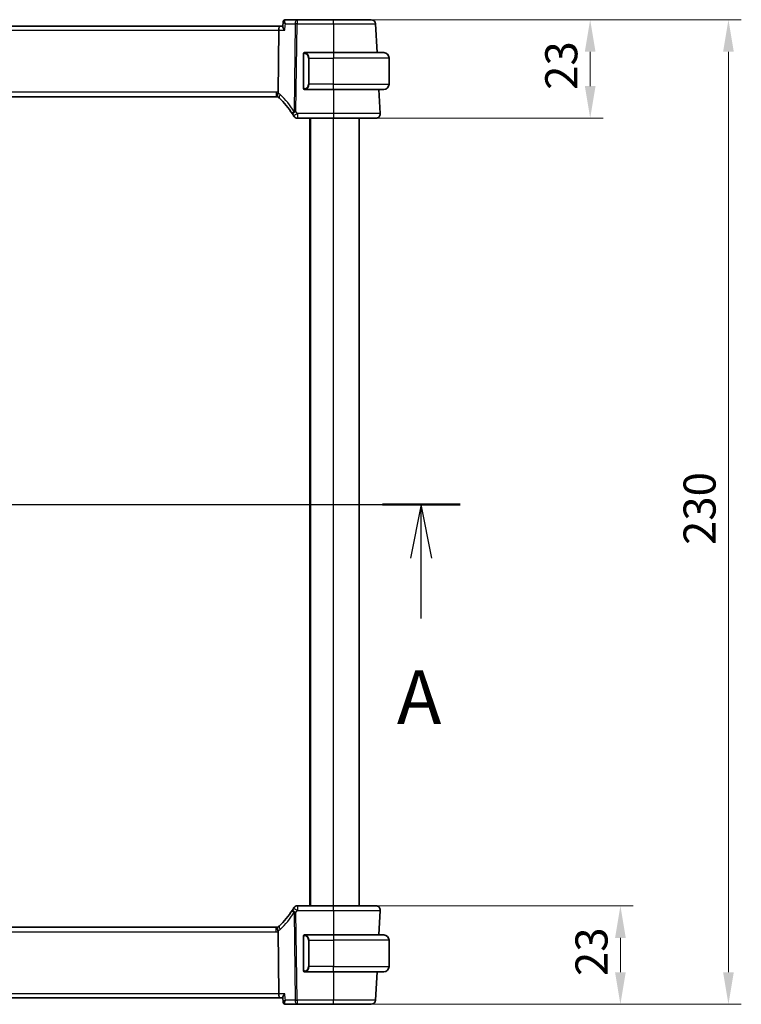
# Model space of a CAD drawing. Units: millimetres. Extents: x 0 to 6687, y 0 to 1405.
# Drawn here: x 2022 to 2191, y 822 to 1052 of the extents above; entities that cross this region are included whole.
import ezdxf

# ---------------------------------------------------------------- set-up
doc = ezdxf.new("R2010")
doc.units = ezdxf.units.MM
for name, color, linetype, lineweight in [('Dimension (ISO)', 7, 'Continuous', 18), ('Section Line (ISO)', 7, 'Continuous', 25), ('Visible (ISO)', 7, 'Continuous', 35), ('Visible Narrow (ISO)', 7, 'Continuous', 25)]:
    doc.layers.add(name, color=color, linetype=linetype, lineweight=lineweight)
doc.styles.add('Note Text (TK)', font='MS PGothic.ttf')
doc.dimstyles.new('Default - Method 1b (TK)', dxfattribs={"dimscale": 3, "dimtxt": 2.5, "dimasz": 2.5, "dimexe": 1, "dimexo": 1.5, "dimgap": 1, "dimtad": 1, "dimtoh": 1, "dimrnd": 1e-08, "dimdsep": 46, "dimtxsty": 'Note Text (TK)', "dimcen": 0.09, "dimdle": 5, "dimclrd": 100, "dimclre": 100, "dimclrt": 7, "dimadec": 1, "dimazin": 1, "dimtfac": 1, "dimtmove": 0, "dimatfit": 3, "dimfxl": 1, "dimtolj": 1, "dimlwd": -1, "dimlwe": -1, "dimarcsym": 0})

# ---------------------------------------------------------------- blocks, each defined once
blk = doc.blocks.new('2dTransSection0')
at = {"layer": 'Section Line (ISO)', "linetype": 'Continuous'}
for p, q in [((148.664, 195.685), (202.966, 195.685)), ((150.479, 195.685), (149.979, 193.185)), ((150.479, 193.185), (150.479, 195.685)), ((150.979, 193.185), (150.479, 195.685)), ((201.151, 195.685), (200.651, 193.185)), ((201.151, 193.185), (201.151, 195.685)), ((201.651, 193.185), (201.151, 195.685)), ((150.479, 190.366), (150.479, 193.185)), ((201.151, 190.366), (201.151, 193.185))]:
    blk.add_line(p, q, dxfattribs=at)
at = {"layer": 'Section Line (ISO)', "linetype": 'Continuous', "lineweight": 50}
for p, q in [((148.664, 195.685), (152.294, 195.685)), ((199.336, 195.685), (202.966, 195.685))]:
    blk.add_line(p, q, dxfattribs=at)
at = {"layer": 'Section Line (ISO)', "char_height": 2.5, "attachment_point": 7, "style": 'Note Text (TK)'}
for insert in [(149.343, 184.656), (200.015, 184.656)]:
    blk.add_mtext('A', dxfattribs=dict(at, insert=insert))
blk = doc.blocks.new('*D22')
at = {"layer": 'Defpoints', "color": 0}
for p in [(2095.73, 1051.68), (2095.73, 1028.68), (2155.73, 1028.68)]:
    blk.add_point(p, dxfattribs=at)
at = {"layer": 'Dimension (ISO)', "color": 100}
for p, q in [((2100.23, 1051.68), (2158.73, 1051.68)), ((2155.73, 1044.18), (2155.73, 1036.18)), ((2100.23, 1028.68), (2158.73, 1028.68))]:
    blk.add_line(p, q, dxfattribs=at)
for points in [[(2154.48, 1044.18), (2156.98, 1044.18), (2155.73, 1051.68)], [(2154.48, 1036.18), (2156.98, 1036.18), (2155.73, 1028.68)]]:
    blk.add_solid(points, dxfattribs=at)
at = {"layer": 'Dimension (ISO)', "color": 7, "insert": (2148.98, 1035.28), "char_height": 7.5, "attachment_point": 4, "rotation": 90, "style": 'Note Text (TK)'}
blk.add_mtext('\\A1;23', dxfattribs=at)
blk = doc.blocks.new('*D23')
at = {"layer": 'Defpoints', "color": 0}
for p in [(2095.73, 844.68), (2095.73, 821.68), (2162.79, 821.68)]:
    blk.add_point(p, dxfattribs=at)
at = {"layer": 'Dimension (ISO)', "color": 100}
for p, q in [((2100.23, 844.68), (2165.79, 844.68)), ((2162.79, 837.18), (2162.79, 829.18)), ((2100.23, 821.68), (2165.79, 821.68))]:
    blk.add_line(p, q, dxfattribs=at)
for points in [[(2161.54, 837.18), (2164.04, 837.18), (2162.79, 844.68)], [(2161.54, 829.18), (2164.04, 829.18), (2162.79, 821.68)]]:
    blk.add_solid(points, dxfattribs=at)
at = {"layer": 'Dimension (ISO)', "color": 7, "insert": (2156.04, 828.28), "char_height": 7.5, "attachment_point": 4, "rotation": 90, "style": 'Note Text (TK)'}
blk.add_mtext('\\A1;23', dxfattribs=at)
blk = doc.blocks.new('*D24')
at = {"layer": 'Defpoints', "color": 0}
for p in [(2095.73, 1051.68), (2188.04, 1051.68), (2095.73, 821.68)]:
    blk.add_point(p, dxfattribs=at)
at = {"layer": 'Dimension (ISO)', "color": 100}
for p, q in [((2100.23, 1051.68), (2191.04, 1051.68)), ((2188.04, 829.18), (2188.04, 1044.18)), ((2100.23, 821.68), (2191.04, 821.68))]:
    blk.add_line(p, q, dxfattribs=at)
for points in [[(2186.79, 1044.18), (2189.29, 1044.18), (2188.04, 1051.68)], [(2186.79, 829.18), (2189.29, 829.18), (2188.04, 821.68)]]:
    blk.add_solid(points, dxfattribs=at)
at = {"layer": 'Dimension (ISO)', "color": 7, "insert": (2181.29, 928.97), "char_height": 7.5, "attachment_point": 4, "rotation": 90, "style": 'Note Text (TK)'}
blk.add_mtext('\\A1;230', dxfattribs=at)

msp = doc.modelspace()

# ---------------------------------------------------------------- linework, layer by layer
at = {"layer": 'Visible (ISO)'}
for p, q in [((2083.9965, 1051.1834), (2083.8943, 1050.0945)), ((2087.2362, 1051.6789), (2084.5355, 1051.6789)), ((2095.7275, 1051.6789), (2087.2362, 1051.6789)), ((2083.2177, 1050.1789), (1890.2376, 1050.1789)), ((2082.9819, 1049.2313), (2082.802, 1034.6891)), ((2083.9023, 1050.1789), (2083.2177, 1050.1789)), ((2105.9258, 1043.9789), (2105.5719, 1050.7313)), ((2088.7276, 1043.6059), (2088.7276, 1035.752)), ((2095.7276, 1043.9789), (2089.0231, 1043.9789)), ((2095.7276, 1043.9789), (2107.4776, 1043.9789)), ((2108.7276, 1036.6289), (2108.7276, 1042.7289)), ((2089.0231, 1035.3789), (2095.7276, 1035.3789)), ((2107.4776, 1035.3789), (2095.7276, 1035.3789)), ((2106.6725, 1029.7313), (2106.3765, 1035.3789)), ((1891.0617, 1033.6789), (2082.3936, 1033.6789)), ((2087.3063, 1028.6789), (2095.7284, 1028.6789)), ((2090.2276, 844.6789), (2090.2276, 1028.6789)), ((2101.7276, 844.6789), (2101.7276, 1028.6789)), ((2095.7284, 844.6789), (2087.3063, 844.6789)), ((2106.3713, 837.8789), (2106.6725, 843.6266)), ((2082.3936, 839.6789), (1891.0617, 839.6789)), ((2082.802, 838.6687), (2082.9819, 824.1266)), ((2088.7276, 837.5059), (2088.7276, 829.652)), ((2095.7276, 837.8789), (2089.0231, 837.8789)), ((2095.7276, 837.8789), (2107.4776, 837.8789)), ((2108.7276, 836.6289), (2108.7276, 830.5289)), ((2089.0231, 829.2789), (2095.7276, 829.2789)), ((2107.4776, 829.2789), (2095.7276, 829.2789)), ((2105.5719, 822.6266), (2105.9206, 829.2789)), ((1890.2376, 823.1789), (2083.2177, 823.1789)), ((2083.2177, 823.1789), (2083.9023, 823.1789)), ((2083.9965, 822.1744), (2083.8943, 823.2634)), ((2084.5355, 821.6789), (2087.2362, 821.6789)), ((2087.2362, 821.6789), (2095.7275, 821.6789))]:
    msp.add_line(p, q, dxfattribs=at)
for centre, radius, start, end in [((2104.5733, 1050.6789), 1, 3, 90), ((2088.9276, 1043.7789), 0.2, 90, 180), ((2107.4776, 1042.7289), 1.25, 0, 90), ((2088.9276, 1035.5789), 0.2, 180, 270), ((2107.4776, 1036.6289), 1.25, 270, 0), ((2082.3936, 1032.6789), 1, 71.236854, 90), ((2082.3936, 1032.6789), 1, 46.217041, 71.236854), ((2069.247, 1018.9616), 20, 32.374304, 46.217041), ((2069.247, 1018.9616), 20, 30.687162, 32.374304), ((2087.3063, 1029.6789), 1, 210.687162, 270), ((2105.6739, 1029.6789), 1, 270, 3), ((2069.247, 854.3963), 20, 327.625696, 329.312838), ((2087.3063, 843.6789), 1, 90, 149.312838), ((2105.6739, 843.6789), 1, 357, 90), ((2069.247, 854.3963), 20, 313.782959, 327.625696), ((2082.3936, 840.6789), 1, 270, 288.763146), ((2082.3936, 840.6789), 1, 288.763146, 313.782959), ((2088.9276, 837.6789), 0.2, 90, 180), ((2107.4776, 836.6289), 1.25, 0, 90), ((2107.4776, 830.5289), 1.25, 270, 0), ((2088.9276, 829.4789), 0.2, 180, 270), ((2104.5733, 822.6789), 1, 270, 357)]:
    msp.add_arc(centre, radius, start, end, dxfattribs=at)
for centre, start_param, end_param in [((2083.2177, 1049.1789), 0, 1.51843645), ((2083.2177, 824.1789), 1.6231562, 3.14159265)]:
    msp.add_ellipse(centre, major_axis=(0, 1), ratio=0.23606798, start_param=start_param, end_param=end_param, dxfattribs=at)
for points, knots in [([(2084.2778, 1051.6134), (2084.2428, 1051.5946), (2084.2084, 1051.5708), (2084.1461, 1051.5157), (2084.1183, 1051.4845), (2084.0724, 1051.4198), (2084.0542, 1051.3865), (2084.0263, 1051.3224), (2084.0165, 1051.2916), (2084.0028, 1051.2343), (2083.9988, 1051.2078), (2083.9965, 1051.1834)], [-0.0823705085, -0.0823705085, -0.0823705085, -0.0823705085, -0.0796210358, -0.0796210358, -0.0768715631, -0.0768715631, -0.0741220905, -0.0741220905, -0.0713726178, -0.0713726178, -0.0686231451, -0.0686231451, -0.0686231451, -0.0686231451]), ([(2084.5355, 1051.6789), (2084.5156, 1051.6789), (2084.4957, 1051.6778), (2084.457, 1051.6735), (2084.4381, 1051.6703), (2084.4018, 1051.6623), (2084.3843, 1051.6575), (2084.351, 1051.6466), (2084.3352, 1051.6405), (2084.3052, 1051.6275), (2084.2911, 1051.6206), (2084.2778, 1051.6134)], [0, 0, 0, 0, 0.00152400709, 0.00152400709, 0.00304801418, 0.00304801418, 0.00457202127, 0.00457202127, 0.00609602836, 0.00609602836, 0.00762003546, 0.00762003546, 0.00762003546, 0.00762003546]), ([(2104.5733, 1051.6789), (2104.5733, 1051.6789), (2104.4396, 1051.6789), (2103.76, 1051.6789), (2103.0115, 1051.6789), (2101.0725, 1051.6789), (2099.9089, 1051.6789), (2097.7073, 1051.6789), (2096.7174, 1051.6789), (2095.7275, 1051.6789)], [-0.78539802, -0.78539802, -0.78539802, -0.78539802, -0.48539865, -0.48539865, -0.00539962, -0.00539962, 0.44964056, 0.44964056, 0.78539802, 0.78539802, 0.78539802, 0.78539802]), ([(2083.8943, 1050.0945), (2083.8939, 1050.0903), (2083.8937, 1050.086), (2083.8925, 1050.03), (2083.9112, 1049.962), (2083.9815, 1049.7957), (2084.0382, 1049.6937), (2084.1796, 1049.4746), (2084.2666, 1049.3553), (2084.3638, 1049.2343), (2084.365, 1049.2328), (2084.3662, 1049.2313)], [-0.138206269, -0.138206269, -0.138206269, -0.138206269, -0.134797906, -0.134797906, -0.095202634, -0.095202634, -0.048939792, -0.048939792, 0, 0, 0.000608402, 0.000608402, 0.000608402, 0.000608402]), ([(2088.7276, 1043.7789), (2088.7276, 1043.7789), (2088.7276, 1043.7186), (2088.7276, 1043.6433), (2088.7276, 1043.6304), (2088.7276, 1043.6177), (2088.7276, 1043.6059)], [0, 0, 0, 0, 0.85378669, 0.85378669, 0.85378669, 1, 1, 1, 1]), ([(2088.7276, 1035.752), (2088.7276, 1035.6829), (2088.7276, 1035.5907), (2088.7276, 1035.5808), (2088.7276, 1035.5791), (2088.7276, 1035.5789), (2088.7276, 1035.5789)], [0, 0, 0, 0, 0.85253061, 0.85253061, 0.85253061, 1, 1, 1, 1]), ([(2082.7153, 1033.6258), (2082.715, 1033.6259), (2082.7146, 1033.626), (2082.7014, 1033.6308), (2082.6902, 1033.6402), (2082.6715, 1033.6685), (2082.6639, 1033.6874), (2082.6471, 1033.7575), (2082.6437, 1033.822), (2082.6534, 1033.9867), (2082.6672, 1034.0864), (2082.7122, 1034.3083), (2082.743, 1034.428), (2082.7803, 1034.5494)], [-0.14941647, -0.14941647, -0.14941647, -0.14941647, -0.148946586, -0.148946586, -0.130707111, -0.130707111, -0.112499718, -0.112499718, -0.076213961, -0.076213961, -0.038261464, -0.038261464, 0, 0, 0, 0]), ([(2095.7284, 1028.6789), (2096.7229, 1028.6789), (2097.7173, 1028.6789), (2100.1877, 1028.6789), (2101.5916, 1028.6789), (2103.8953, 1028.6789), (2104.7723, 1028.6789), (2105.5303, 1028.6789), (2105.6739, 1028.6789), (2105.6739, 1028.6789)], [-0.78539797, -0.78539797, -0.78539797, -0.78539797, -0.48539864, -0.48539864, -0.00539966, -0.00539966, 0.49210317, 0.49210317, 0.78539797, 0.78539797, 0.78539797, 0.78539797]), ([(2105.6739, 844.6789), (2105.6739, 844.6789), (2105.5236, 844.6789), (2104.7594, 844.6789), (2103.9179, 844.6789), (2101.6388, 844.6789), (2100.1826, 844.6789), (2097.6729, 844.6789), (2096.7006, 844.6789), (2095.7284, 844.6789)], [-0.78539797, -0.78539797, -0.78539797, -0.78539797, -0.48539864, -0.48539864, -0.00539966, -0.00539966, 0.49210317, 0.49210317, 0.78539797, 0.78539797, 0.78539797, 0.78539797]), ([(2082.7153, 839.7321), (2082.715, 839.732), (2082.7146, 839.7319), (2082.7009, 839.7269), (2082.6894, 839.7169), (2082.6705, 839.6873), (2082.6631, 839.6679), (2082.647, 839.5977), (2082.6438, 839.5349), (2082.6532, 839.3724), (2082.6671, 839.2719), (2082.7123, 839.0492), (2082.743, 838.9296), (2082.7803, 838.8085)], [-0.149410835, -0.149410835, -0.149410835, -0.149410835, -0.148945584, -0.148945584, -0.130024629, -0.130024629, -0.111660977, -0.111660977, -0.076472501, -0.076472501, -0.038195181, -0.038195181, 0, 0, 0, 0]), ([(2082.802, 838.6687), (2082.8014, 838.7152), (2082.7946, 838.761), (2082.7809, 838.8065), (2082.7806, 838.8075), (2082.7803, 838.8085)], [-0.5426836161, -0.5426836161, -0.5426836161, -0.5426836161, -0.5211963992, -0.5211963992, -0.5207117404, -0.5207117404, -0.5207117404, -0.5207117404]), ([(2088.7276, 837.6789), (2088.7276, 837.6789), (2088.7276, 837.6186), (2088.7276, 837.5433), (2088.7276, 837.5304), (2088.7276, 837.5177), (2088.7276, 837.5059)], [0, 0, 0, 0, 0.85378669, 0.85378669, 0.85378669, 1, 1, 1, 1]), ([(2088.7276, 829.652), (2088.7276, 829.5829), (2088.7276, 829.4907), (2088.7276, 829.4808), (2088.7276, 829.4791), (2088.7276, 829.4789), (2088.7276, 829.4789)], [0, 0, 0, 0, 0.85253061, 0.85253061, 0.85253061, 1, 1, 1, 1]), ([(2084.3662, 824.1266), (2084.365, 824.1251), (2084.3638, 824.1236), (2084.2838, 824.024), (2084.2111, 823.9261), (2084.0862, 823.7415), (2084.0328, 823.6536), (2083.9431, 823.4803), (2083.9097, 823.3959), (2083.8939, 823.3043), (2083.8925, 823.2825), (2083.8943, 823.2634)], [-0.165483398, -0.165483398, -0.165483398, -0.165483398, -0.164879697, -0.164879697, -0.125012741, -0.125012741, -0.086672239, -0.086672239, -0.043238372, -0.043238372, -0.027754738, -0.027754738, -0.027754738, -0.027754738]), ([(2083.9965, 822.1744), (2083.9988, 822.1501), (2084.0028, 822.1236), (2084.0165, 822.0663), (2084.0263, 822.0355), (2084.0542, 821.9714), (2084.0724, 821.9381), (2084.1183, 821.8734), (2084.1461, 821.8422), (2084.2084, 821.7871), (2084.2428, 821.7633), (2084.2778, 821.7445)], [-0.0137473633, -0.0137473633, -0.0137473633, -0.0137473633, -0.0109978907, -0.0109978907, -0.008248418, -0.008248418, -0.0054989453, -0.0054989453, -0.0027494727, -0.0027494727, 0, 0, 0, 0]), ([(2084.2778, 821.7445), (2084.2911, 821.7373), (2084.3052, 821.7304), (2084.3352, 821.7174), (2084.351, 821.7113), (2084.3843, 821.7004), (2084.4018, 821.6955), (2084.4381, 821.6875), (2084.457, 821.6844), (2084.4957, 821.6801), (2084.5156, 821.6789), (2084.5355, 821.6789)], [0, 0, 0, 0, 0.00152400709, 0.00152400709, 0.00304801418, 0.00304801418, 0.00457202127, 0.00457202127, 0.00609602837, 0.00609602837, 0.00762003546, 0.00762003546, 0.00762003546, 0.00762003546]), ([(2095.7275, 821.6789), (2096.7174, 821.6789), (2097.7073, 821.6789), (2099.9089, 821.6789), (2101.0725, 821.6789), (2103.0115, 821.6789), (2103.76, 821.6789), (2104.4396, 821.6789), (2104.5733, 821.6789), (2104.5733, 821.6789)], [-0.78539802, -0.78539802, -0.78539802, -0.78539802, -0.44964056, -0.44964056, 0.00539962, 0.00539962, 0.48539865, 0.48539865, 0.78539802, 0.78539802, 0.78539802, 0.78539802])]:
    msp.add_open_spline(points, degree=3, knots=knots, dxfattribs=at)
for points in [[(2088.9761, 1043.9789), (2088.9516, 1043.9789), (2088.9276, 1043.9789), (2088.9276, 1043.9789)], [(2088.9673, 1043.9789), (2088.9714, 1043.9789), (2088.9758, 1043.9789), (2088.9803, 1043.9789)], [(2088.9973, 1043.9789), (2088.994, 1043.9789), (2088.9905, 1043.9789), (2088.987, 1043.9789)], [(2088.9938, 1043.9789), (2089.0031, 1043.9789), (2089.0117, 1043.9789), (2089.0231, 1043.9789)], [(2088.9276, 1035.3789), (2088.9276, 1035.3789), (2088.9516, 1035.3789), (2088.9761, 1035.3789)], [(2088.9803, 1035.3789), (2088.9758, 1035.3789), (2088.9714, 1035.3789), (2088.9673, 1035.3789)], [(2088.987, 1035.3789), (2088.9984, 1035.3789), (2089.0092, 1035.3789), (2089.0167, 1035.3789)], [(2089.0231, 1035.3789), (2089.0209, 1035.3789), (2089.019, 1035.3789), (2089.0172, 1035.3789)], [(2082.7803, 1034.5494), (2082.7942, 1034.5946), (2082.8014, 1034.6413), (2082.802, 1034.6891)], [(2088.9761, 837.8789), (2088.9516, 837.8789), (2088.9276, 837.8789), (2088.9276, 837.8789)], [(2088.9673, 837.8789), (2088.9714, 837.8789), (2088.9758, 837.8789), (2088.9803, 837.8789)], [(2088.9973, 837.8789), (2088.994, 837.8789), (2088.9905, 837.8789), (2088.987, 837.8789)], [(2088.9938, 837.8789), (2089.0031, 837.8789), (2089.0117, 837.8789), (2089.0231, 837.8789)], [(2088.9276, 829.2789), (2088.9276, 829.2789), (2088.9516, 829.2789), (2088.9761, 829.2789)], [(2088.9803, 829.2789), (2088.9758, 829.2789), (2088.9714, 829.2789), (2088.9673, 829.2789)], [(2088.987, 829.2789), (2088.9984, 829.2789), (2089.0092, 829.2789), (2089.0167, 829.2789)], [(2089.0231, 829.2789), (2089.0209, 829.2789), (2089.019, 829.2789), (2089.0172, 829.2789)]]:
    msp.add_open_spline(points, degree=3, dxfattribs=at)
at = {"layer": 'Visible Narrow (ISO)'}
for p, q in [((2087.2362, 1051.6789), (2087.2362, 1050.7313)), ((2095.7275, 1050.7313), (2095.7275, 1051.6789)), ((1890.4734, 1049.2313), (2082.9819, 1049.2313)), ((2082.9819, 1049.2313), (2084.3662, 1049.2313)), ((2084.507, 1050.7313), (2086.7896, 1050.7313)), ((2086.7896, 1050.7313), (2086.5363, 1030.2583)), ((2086.9829, 1030.2583), (2087.2362, 1050.7313)), ((2087.2362, 1050.7313), (2095.7275, 1050.7313)), ((2095.7275, 1050.7313), (2095.7249, 1043.9789)), ((2088.7276, 1043.6059), (2088.7862, 1043.6059)), ((2088.7862, 1035.752), (2088.7862, 1043.6059)), ((2090.0605, 1042.7289), (2089.9191, 1042.7289)), ((2089.9191, 1042.7289), (2089.9191, 1036.6289)), ((2090.0605, 1042.7289), (2095.7276, 1042.7289)), ((2090.0605, 1036.6289), (2090.0605, 1042.7289)), ((2095.7276, 1043.9789), (2095.7276, 1042.7289)), ((2108.7276, 1042.7289), (2095.7276, 1042.7289)), ((2095.7276, 1036.6289), (2095.7276, 1042.7289)), ((2088.7862, 1035.752), (2088.7276, 1035.752)), ((2090.0605, 1036.6289), (2089.9191, 1036.6289)), ((2095.7276, 1036.6289), (2090.0605, 1036.6289)), ((2095.7276, 1035.3789), (2095.7276, 1036.6289)), ((2095.7276, 1036.6289), (2108.7276, 1036.6289)), ((2095.7309, 1035.3789), (2095.7284, 1029.7313)), ((2082.3936, 1034.7313), (1891.0617, 1034.7313)), ((2082.3936, 1034.7313), (2082.3936, 1033.6789)), ((2087.3063, 1029.7313), (2087.3063, 1028.6789)), ((2095.7284, 1029.7313), (2087.3063, 1029.7313)), ((2090.4276, 844.6789), (2090.4276, 1028.6789)), ((2095.7276, 844.6789), (2095.7276, 1028.6789)), ((2095.7284, 1029.7313), (2095.7284, 1028.6789)), ((2087.3063, 844.6789), (2087.3063, 843.6266)), ((2095.7284, 843.6266), (2095.7284, 844.6789)), ((2086.5363, 843.0996), (2086.7896, 822.6266)), ((2087.2362, 822.6266), (2086.9829, 843.0996)), ((2087.3063, 843.6266), (2095.7284, 843.6266)), ((2095.7284, 843.6266), (2095.7309, 837.8789)), ((2082.3936, 838.6266), (2082.3936, 839.6789)), ((1891.0617, 838.6266), (2082.3936, 838.6266)), ((2088.7276, 837.5059), (2088.7862, 837.5059)), ((2088.7862, 829.652), (2088.7862, 837.5059)), ((2095.7276, 837.8789), (2095.7276, 836.6289)), ((2090.0605, 836.6289), (2089.9191, 836.6289)), ((2089.9191, 836.6289), (2089.9191, 830.5289)), ((2090.0605, 830.5289), (2090.0605, 836.6289)), ((2090.0605, 836.6289), (2095.7276, 836.6289)), ((2108.7276, 836.6289), (2095.7276, 836.6289)), ((2095.7276, 836.6289), (2095.7276, 830.5289)), ((2090.0605, 830.5289), (2089.9191, 830.5289)), ((2095.7276, 830.5289), (2090.0605, 830.5289)), ((2095.7276, 829.2789), (2095.7276, 830.5289)), ((2095.7276, 830.5289), (2108.7276, 830.5289)), ((2088.7862, 829.652), (2088.7276, 829.652)), ((2095.725, 829.2789), (2095.7275, 822.6266)), ((2082.9819, 824.1266), (1890.4734, 824.1266)), ((2084.3662, 824.1266), (2082.9819, 824.1266)), ((2086.7896, 822.6266), (2084.507, 822.6266)), ((2087.2362, 822.6266), (2087.2362, 821.6789)), ((2095.7275, 822.6266), (2087.2362, 822.6266)), ((2095.7275, 821.6789), (2095.7275, 822.6266))]:
    msp.add_line(p, q, dxfattribs=at)
for centre, radius, start, end in [((2088.8691, 1042.7289), 1.05, 0, 84.021751), ((2088.8691, 1036.6289), 1.05, 275.978249, 0), ((2082.3936, 1032.7313), 2, 78.21842, 90), ((2081.947, 1032.7313), 2, 46.217041, 65.377817), ((2068.8004, 1019.0139), 21, 32.374304, 46.217041), ((2069.247, 1019.0139), 21, 30.687162, 32.374304), ((2068.8004, 854.344), 21, 313.782959, 327.625696), ((2069.247, 854.344), 21, 327.625696, 329.312838), ((2082.3936, 840.6266), 2, 270, 281.78158), ((2081.947, 840.6266), 2, 294.622183, 313.782959), ((2088.8691, 836.6289), 1.05, 0, 84.021751), ((2088.8691, 830.5289), 1.05, 275.978249, 0)]:
    msp.add_arc(centre, radius, start, end, dxfattribs=at)
for centre, major_axis, ratio, start_param, end_param in [((2084.5152, 1051.1734), (-0.2374, 0.4401), 0.95115446, 5.8366481, 6.28318531), ((2087.2362, 1050.6789), (0, 1), 0.4472136, 0, 1.51843645), ((2087.2362, 1050.6789), (0.9999, -0.0124), 0.05233196, 1.57144377, 2.03444435), ((2089.1198, 1043.7732), (0.0208, 0.1989), 0.70517612, 0.14742509, 1.64450887), ((2089.0105, 1042.7289), (0, 1.25), 0.84, 4.71238898, 6.17884519), ((2089.1198, 1035.5847), (0.0208, -0.1989), 0.70517612, 4.63867644, 6.13576022), ((2089.0105, 1036.6289), (0, 1.25), 0.84, 3.24593277, 4.71238898), ((2083.7775, 1034.1229), (-0.6919, -0.722), 0.37261087, 4.98706069, 6.28318531), ((2086.9829, 1030.206), (-0.8446, -0.5354), 0.30236271, 5.06906516, 6.28318531), ((2086.9829, 1030.206), (-0.8446, -0.5354), 0.04421865, 4.68436212, 6.28318531), ((2087.3063, 1029.6789), (-0.86, -0.5104), 0.04502324, 4.68567614, 6.28318531), ((2086.9829, 1030.206), (-0.9999, 0.0124), 0.05233196, 4.71303642, 5.17603701), ((2087.3063, 843.6789), (-0.86, 0.5104), 0.04502324, 0, 1.59750917), ((2086.9829, 843.1519), (-0.8446, 0.5354), 0.30236271, 0, 1.21412014), ((2086.9829, 843.1519), (-0.8446, 0.5354), 0.04421865, 0, 1.59882318), ((2086.9829, 843.1519), (0.9999, 0.0124), 0.05233196, 4.24874095, 4.71174154), ((2083.7775, 839.235), (-0.6919, 0.722), 0.37261087, 0, 1.29612462), ((2089.1198, 837.6732), (0.0208, 0.1989), 0.70517612, 0.14742509, 1.64450887), ((2089.0105, 836.6289), (0, 1.25), 0.84, 4.71238898, 6.17884519), ((2089.0105, 830.5289), (0, 1.25), 0.84, 3.24593277, 4.71238898), ((2089.1198, 829.4847), (0.0208, -0.1989), 0.70517612, 4.63867644, 6.13576022), ((2084.5152, 822.1845), (-0.2374, -0.4401), 0.95115446, 0, 0.44653721), ((2087.2362, 822.6789), (-0.9999, -0.0124), 0.05233196, 1.1071483, 1.57014889), ((2087.2362, 822.6789), (0, -1), 0.4472136, 4.76474886, 6.28318531)]:
    msp.add_ellipse(centre, major_axis=major_axis, ratio=ratio, start_param=start_param, end_param=end_param, dxfattribs=at)
for points, knots in [([(2083.9965, 1051.1835), (2083.9958, 1051.1759), (2083.9973, 1051.1673), (2084.0088, 1051.1355), (2084.028, 1051.1082), (2084.0967, 1051.0321), (2084.1585, 1050.9782), (2084.3105, 1050.8614), (2084.4043, 1050.7966), (2084.507, 1050.7313)], [-0.0686231451, -0.0686231451, -0.0686231451, -0.0686231451, -0.0623240612, -0.0623240612, -0.0474710892, -0.0474710892, -0.0243556676, -0.0243556676, 0.0004171574, 0.0004171574, 0.0004171574, 0.0004171574]), ([(2084.507, 1050.7313), (2084.4597, 1050.8524), (2084.4218, 1050.9735), (2084.3727, 1051.1942), (2084.3595, 1051.2969), (2084.3615, 1051.4443), (2084.3683, 1051.4978), (2084.3942, 1051.5797), (2084.4109, 1051.611), (2084.4475, 1051.6489), (2084.4637, 1051.6602), (2084.4819, 1051.6678)], [-0.0004171574, -0.0004171574, -0.0004171574, -0.0004171574, 0.0243556676, 0.0243556676, 0.0474710892, 0.0474710892, 0.0623240612, 0.0623240612, 0.0746603364, 0.0746603364, 0.0823705085, 0.0823705085, 0.0823705085, 0.0823705085]), ([(2084.4819, 1051.6678), (2084.4908, 1051.6715), (2084.4998, 1051.6743), (2084.5177, 1051.678), (2084.5267, 1051.6789), (2084.5355, 1051.6789)], [-0.00762003546, -0.00762003546, -0.00762003546, -0.00762003546, -0.00381001773, -0.00381001773, 0, 0, 0, 0]), ([(2095.7275, 1050.7313), (2096.8292, 1050.7312), (2097.9308, 1050.7312), (2100.3809, 1050.7311), (2101.6759, 1050.7311), (2103.8338, 1050.7311), (2104.6668, 1050.7311), (2105.4232, 1050.7312), (2105.5719, 1050.7312), (2105.5719, 1050.7313)], [-0.78539801, -0.78539801, -0.78539801, -0.78539801, -0.44964056, -0.44964056, 0.00539962, 0.00539962, 0.48539865, 0.48539865, 0.78539802, 0.78539802, 0.78539802, 0.78539802]), ([(2088.7862, 1043.6059), (2088.7862, 1043.6838), (2088.8261, 1043.7503), (2088.8948, 1043.7687), (2088.9247, 1043.7768), (2088.9544, 1043.7757), (2088.9784, 1043.7732)], [0, 0, 0, 0, 0.69625733, 0.69625733, 0.69625733, 1, 1, 1, 1]), ([(2088.9784, 1035.5847), (2088.9111, 1035.5776), (2088.8001, 1035.6201), (2088.7884, 1035.7044), (2088.7864, 1035.7189), (2088.7862, 1035.7356), (2088.7862, 1035.752)], [0, 0, 0, 0, 0.85304448, 0.85304448, 0.85304448, 1, 1, 1, 1]), ([(2106.6725, 1029.7313), (2106.6725, 1029.7312), (2106.5145, 1029.7312), (2105.6804, 1029.7311), (2104.7154, 1029.7311), (2102.1803, 1029.7311), (2100.6354, 1029.7311), (2097.917, 1029.7312), (2096.8228, 1029.7312), (2095.7284, 1029.7313)], [-0.78539795, -0.78539795, -0.78539795, -0.78539795, -0.49210317, -0.49210317, 0.00539966, 0.00539966, 0.48539864, 0.48539864, 0.78539797, 0.78539797, 0.78539797, 0.78539797]), ([(2095.7284, 843.6266), (2096.7983, 843.6266), (2097.8681, 843.6267), (2100.6298, 843.6268), (2102.2323, 843.6268), (2104.7402, 843.6268), (2105.6662, 843.6268), (2106.5071, 843.6267), (2106.6725, 843.6266), (2106.6725, 843.6266)], [-0.78539795, -0.78539795, -0.78539795, -0.78539795, -0.49210317, -0.49210317, 0.00539966, 0.00539966, 0.48539864, 0.48539864, 0.78539797, 0.78539797, 0.78539797, 0.78539797]), ([(2088.7862, 837.5059), (2088.7862, 837.5838), (2088.8261, 837.6503), (2088.8948, 837.6687), (2088.9247, 837.6768), (2088.9544, 837.6757), (2088.9784, 837.6732)], [0, 0, 0, 0, 0.69625733, 0.69625733, 0.69625733, 1, 1, 1, 1]), ([(2088.9784, 829.4847), (2088.9111, 829.4776), (2088.8001, 829.5201), (2088.7884, 829.6044), (2088.7864, 829.6189), (2088.7862, 829.6356), (2088.7862, 829.652)], [0, 0, 0, 0, 0.85304448, 0.85304448, 0.85304448, 1, 1, 1, 1]), ([(2084.507, 822.6266), (2084.3886, 822.5513), (2084.2825, 822.4771), (2084.1244, 822.3508), (2084.0665, 822.2969), (2084.0076, 822.2208), (2083.9946, 822.1942), (2083.9965, 822.1745)], [-0.0827876659, -0.0827876659, -0.0827876659, -0.0827876659, -0.0542289417, -0.0542289417, -0.0301271899, -0.0301271899, -0.0137473633, -0.0137473633, -0.0137473633, -0.0137473633]), ([(2084.4819, 821.6901), (2084.4546, 821.7014), (2084.4317, 821.7214), (2084.3853, 821.7903), (2084.3693, 821.849), (2084.3556, 822.0055), (2084.3646, 822.1087), (2084.4105, 822.348), (2084.4524, 822.487), (2084.507, 822.6266)], [0, 0, 0, 0, 0.0115873807, 0.0115873807, 0.0301271899, 0.0301271899, 0.0542289417, 0.0542289417, 0.0827876659, 0.0827876659, 0.0827876659, 0.0827876659]), ([(2084.5355, 821.6789), (2084.5267, 821.6789), (2084.5177, 821.6799), (2084.4998, 821.6836), (2084.4908, 821.6864), (2084.4819, 821.6901)], [-0.00762003546, -0.00762003546, -0.00762003546, -0.00762003546, -0.00381001773, -0.00381001773, 0, 0, 0, 0]), ([(2105.5719, 822.6266), (2105.5719, 822.6266), (2105.4232, 822.6267), (2104.6668, 822.6267), (2103.8338, 822.6268), (2101.6759, 822.6268), (2100.3809, 822.6267), (2097.9308, 822.6267), (2096.8292, 822.6266), (2095.7275, 822.6266)], [-0.78539802, -0.78539802, -0.78539802, -0.78539802, -0.48539865, -0.48539865, -0.00539962, -0.00539962, 0.44964056, 0.44964056, 0.78539801, 0.78539801, 0.78539801, 0.78539801])]:
    msp.add_open_spline(points, degree=3, knots=knots, dxfattribs=at)
for points in [[(2084.3662, 1049.2313), (2084.4131, 1049.7313), (2084.46, 1050.2313), (2084.507, 1050.7313)], [(2089.1198, 1043.9721), (2089.1094, 1043.9734), (2089.0319, 1043.9789), (2089.0231, 1043.9789)], [(2089.0231, 1035.3789), (2089.0319, 1035.3789), (2089.1094, 1035.3844), (2089.1198, 1035.3857)], [(2089.1198, 837.8721), (2089.1094, 837.8734), (2089.0319, 837.8789), (2089.0231, 837.8789)], [(2089.0231, 829.2789), (2089.0319, 829.2789), (2089.1094, 829.2844), (2089.1198, 829.2857)], [(2084.507, 822.6266), (2084.46, 823.1266), (2084.4131, 823.6266), (2084.3662, 824.1266)]]:
    msp.add_open_spline(points, degree=3, dxfattribs=at)

# ---------------------------------------------------------------- block references
at = {"layer": 'Section Line (ISO)', "xscale": 5, "yscale": 5, "zscale": 5}
msp.add_blockref('2dTransSection0', (1110.5, -40), dxfattribs=at)

# ---------------------------------------------------------------- dimensions: what is measured, and where the dimension line sits
at = {"layer": 'Dimension (ISO)', "color": 100}
for base, p1, p2, angle, override, picture, middle in [((2155.7284, 1028.6789), (2095.7275, 1051.6789), (2095.7284, 1028.6789), 270, {"dimtoh": 0, "dimdec": 2, "dimtp": 0, "dimtm": 0, "dimtdec": 2, "dimtofl": 1, "dimatfit": 1}, '*D22', (2155.7284, 1040.1789)), ((2188.0425, 1051.6789), (2095.7275, 821.6789), (2095.7275, 1051.6789), 90, {"dimtoh": 0, "dimdec": 2, "dimtp": 0, "dimtm": 0, "dimtdec": 2, "dimtofl": 0, "dimatfit": 1}, '*D24', (2188.0425, 936.6789)), ((2162.7879, 821.6789), (2095.7284, 844.6789), (2095.7275, 821.6789), 90, {"dimtoh": 0, "dimdec": 2, "dimtp": 0, "dimtm": 0, "dimtdec": 2, "dimtofl": 1, "dimatfit": 1}, '*D23', (2162.7879, 833.1789))]:
    dim = msp.add_linear_dim(base=base, p1=p1, p2=p2, angle=angle, dimstyle='Default - Method 1b (TK)', override=override, dxfattribs=at)
    dim.commit()
    dim.dimension.update_dxf_attribs({"geometry": picture, "text_midpoint": middle, "dimtype": 160})

doc.saveas('drawing.dxf')
